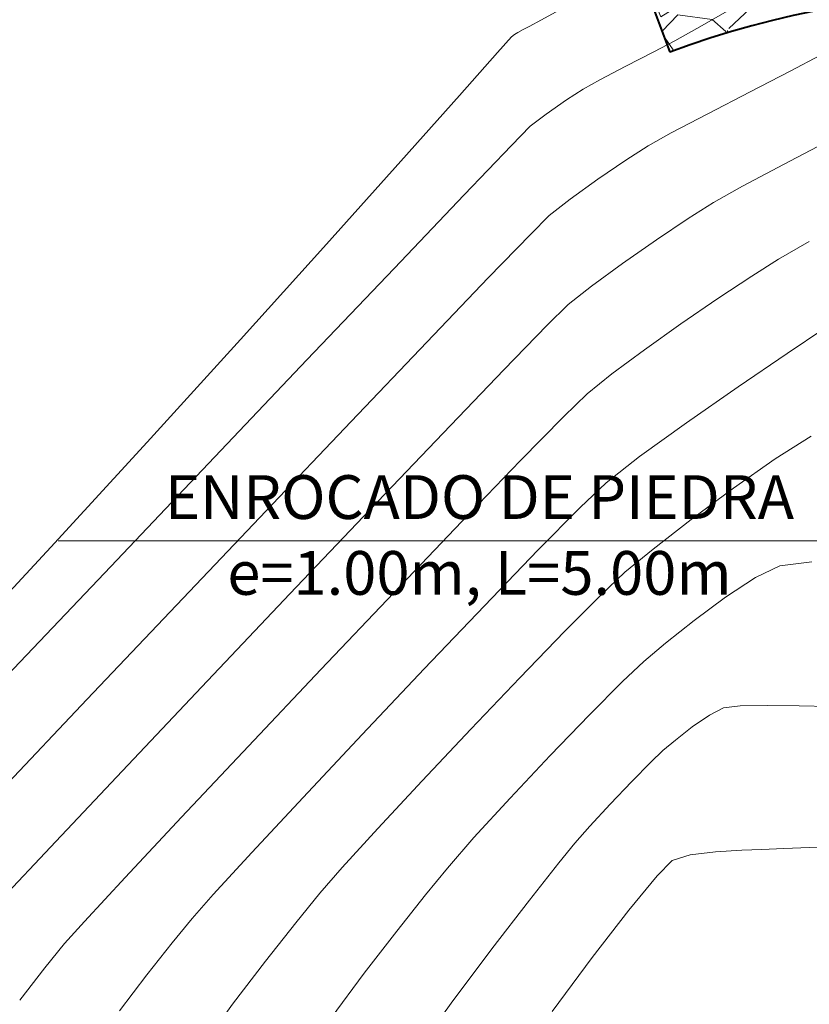
# Model space of a CAD drawing. Units: metres. Extents: x 771824 to 772377, y 8559095 to 8559540.
# Drawn here: x 772009 to 772021, y 8559307 to 8559321 of the extents above; entities that cross this region are included whole.
import ezdxf
from ezdxf.enums import TextEntityAlignment as Align

# ---------------------------------------------------------------- set-up
doc = ezdxf.new("R2010")
doc.units = ezdxf.units.M
doc.header["$LTSCALE"] = 12.7
doc.header["$MEASUREMENT"] = 0
for name, color, linetype, lineweight in [('ACHURADOS', 8, 'Continuous', 13), ('CONT-MJR', 87, 'Continuous', 15), ('CONT-MNR', 24, 'Continuous', 15), ('PGRID', 8, 'Continuous', 13), ('sombreado ampliado', 64, 'Continuous', 18)]:
    doc.layers.add(name, color=color, linetype=linetype, lineweight=lineweight)
for name, color, linetype in [('BADEN', 4, 'Continuous'), ('COORD_TXT', 7, 'Continuous'), ('EJE DE QUEBRADA', 4, 'Continuous'), ('EJE_LINEA', 5, 'Continuous'), ('STALBL', 7, 'Continuous')]:
    doc.layers.add(name, color=color, linetype=linetype)
doc.styles.add('ARIAL', font='ARIAL.TTF')

msp = doc.modelspace()

# ---------------------------------------------------------------- hatches: boundary and pattern name
at = {"layer": 'ACHURADOS'}
h = msp.add_hatch(dxfattribs=at)
h.set_pattern_fill('DOTS', color=160, scale=4, angle=0.6227478919557564, style=0)
h.set_pattern_definition([(0.6227478919557564, (772013.4754384274, 8559316.941565536), (0.1222754198426377, 0.2513438316376725), [0, -0.25])])
edge = h.paths.add_edge_path()
edge.add_arc((772023.7305447228, 8559307.681193283), 19.00000000007913, 30.175558248681284, 110.40592919921721, ccw=False)
edge.add_line((772040.1558415387, 8559317.231566288), (772049.6652239069, 8559322.760729603))
edge.add_arc((772023.7305447229, 8559307.681193281), 30.00000000117073, 30.17555824881004, 110.4059292003345)
edge.add_line((772013.2704735463, 8559335.798570666), (772017.1058329777, 8559325.488865627))
h = msp.add_hatch(dxfattribs=at)
h.set_pattern_fill('GRAVEL', color=256, scale=2.5, angle=0.6227478919557564, style=0)
h.set_pattern_definition([(228.6355478919558, (772018.9978229459, 8559317.035464853), (-19.7542664936915, -22.71605004050835), [0.33634, -33.29772]), (185.5924478919557, (772018.7755534326, 8559316.78303414), (29.97105888669812, 2.825894243560098), [0.57717, -57.1398125]), (133.1331478919557, (772018.2011308357, 8559316.726787541), (25.29739200354856, -27.22667791469329), [0.4069700000000001, -40.29008]), (267.8964478919557, (772017.2329814179, 8559316.091227392), (1.956403013171183, 50.02421924643213), [0.525595, -52.033895]), (293.4564478919557, (772017.2136890079, 8559315.565986684), (-12.8253499407058, 29.86235891143932), [0.5153875, -51.02343250000001]), (357.8964478919558, (772017.4188398683, 8559315.093188496), (-50.02421924643213, 1.956403013171186), [0.525595, -52.033895]), (38.31694789195575, (772017.9440805778, 8559315.073896088), (-32.22637926771012, -25.35173512015703), [0.6950725, -68.8121225]), (72.87804789195577, (772018.4894288565, 8559315.504848816), (16.90121004307144, 55.18694596014798), [0.65622, -64.9658025]), (122.0523478919557, (772018.6826240511, 8559316.131985657), (-20.35207469065682, 32.28069194788399), [0.527375, -52.2101825]), (175.8591478919558, (772018.4027493402, 8559316.57897016), (27.5255497605858, -2.200939493756596), [0.60208, -29.5019075]), (223.0201478919558, (772017.8022413412, 8559316.622445934), (-29.69935493550253, -27.82441967685395), [0.77862, -77.0834375]), (139.4368478919558, (772019.7081069468, 8559316.093129117), (-17.66200542773842, 14.80890342384758), [0.2657525, -26.30961]), (172.0919478919558, (772019.5062167225, 8559316.265945023), (32.55242018497672, -4.646488903955582), [0.5055924999999999, -50.0537775]), (225.6227478919558, (772019.0054310969, 8559316.3355062), (0.02717197621792504, -2.499853106048616), [0.3535525, -3.18198]), (203.8213478919557, (772018.8271807975, 8559316.63358644), (12.44491701743789, 5.135567809639935), [0.190395, -18.8490375]), (292.4241478919557, (772018.6530062932, 8559316.556688832), (-2.581368019583774, 7.472385714524689), [0.2692575, -13.193655]), (31.58654789195576, (772018.7557175833, 8559316.307790479), (7.445208050325966, 5.081226723119395), [0.4373224999999999, -14.1400575]), (162.1878478919558, (772019.1282499562, 8559316.536852984), (5.0268776757841, -2.44550439333657), [0.3162275000000001, -7.5894675]), (17.01224789195577, (772017.2030919405, 8559316.540929092), (24.9170131150844, 7.771258510868305), [0.443, -43.8571125]), (70.96894789195576, (772017.6267082385, 8559316.670540944), (-9.700505745084802, -27.60706873799153), [0.3716524999999999, -36.79351999999999]), (293.8213478919557, (772019.1228155626, 8559317.036823452), (-5.135567809639935, 12.44491701743789), [0.3807875, -18.658645]), (344.2332478919557, (772019.2766107778, 8559316.688474443), (-25.08004452576474, 7.227819035206189), [0.4429999999999999, -43.85711249999999]), (340.0667478919557, (772017.2199385605, 8559314.991020646), (-12.55361010027741, 4.863834767421233), [0.4272, -20.93281]), (295.3978478919557, (772017.6215452518, 8559314.84537702), (-12.79813387550955, 27.36252458446938), [0.357945, -35.43660749999999]), (67.42414789195576, (772019.1749860536, 8559314.537242837), (4.863848146180664, 12.55360496069635), [0.3807875, -18.658645]), (17.97674789195576, (772019.3211731181, 8559314.88885248), (-32.38939764772511, -10.35263122273484), [0.4190774999999999, -41.48855999999998]), (70.06674789195577, (772017.9500584108, 8559314.523928573), (-4.863834767421239, -12.5536101002774), [0.2136, -21.14641]), (101.9326478919557, (772019.0249949137, 8559314.53561252), (-2.608534304903546, 9.972239306883266), [0.127475, -12.6200725]), (166.5865478919557, (772018.9986377921, 8559314.660333415), (7.526730277333789, -2.41833155789753), [0.5153875, -9.792375]), (186.6317478919558, (772018.4973087271, 8559314.77989164), (24.97135075275697, 2.771570297604831), [0.477625, -47.2848075]), (304.3128478919557, (772018.7581630605, 8559316.082803769), (-2.554199592145794, 4.972531555366292), [0.360555, -8.6533225]), (353.7799478919557, (772018.9614118832, 8559315.784995247), (42.55183221875143, -4.537801223052926), [0.6294850000000001, -62.31890749999999]), (61.56814789195576, (772019.5871901254, 8559315.71679267), (-9.809205612765272, -17.60765516064836), [0.25739, -25.481685]), (90.62274789195574, (772019.7097372648, 8559315.943137977), (-2.52702430028152, 2.472680364662343), [0.15, -2.35]), (120.8791478919557, (772018.4464965215, 8559314.85434377), (10.18960038904704, -17.39028473427499), [0.34731, -34.38380000000001]), (48.63554789195575, (772018.2682462222, 8559315.152424011), (19.7542664936915, 22.71605004050835), [0.67268, -32.96138]), (0.6227478919557564, (772018.7127852483, 8559315.657285433), (2.472680364662343, 2.52702430028152), [0.65, -1.85]), (325.9275478919558, (772019.3627468548, 8559315.664350145), (-25.18871298164263, 17.22726832791703), [0.395285, -39.133185]), (254.6773478919557, (772019.690173135, 8559315.44289579), (-2.391164181049489, -10.02658161130095), [0.364005, -17.83627]), (208.2687478919557, (772019.5939831173, 8559315.091829587), (-47.22546394785694, -25.51480988095827), [0.5926625, -58.67368499999999]), (176.0488478919558, (772019.0720030438, 8559314.811139716), (-32.52525354437991, 2.146603739447253), [0.6269974999999999, -62.07268499999999])])
edge = h.paths.add_edge_path()
edge.add_line((772017.1058329785, 8559325.488865627), (772018.849178174, 8559320.802636063))
edge.add_arc((772023.7305447232, 8559307.681193285), 13.99999999838962, 30.175558243061516, 110.40592920393871, ccw=False)
edge.add_line((772035.833395008, 8559314.718310233), (772040.1558415381, 8559317.23156629))
edge.add_arc((772023.7305447232, 8559307.681193285), 18.99999999915007, 30.1755582502396, 110.4059292014487)

# ---------------------------------------------------------------- linework, layer by layer
at = {"layer": 'BADEN', "color": 160, "lineweight": 70}
msp.add_lwpolyline([(772013.2704735465, 8559335.798570666), (772017.1058329785, 8559325.488865627, -0.3651089951346246), (772040.1558415386, 8559317.231566288), (772049.6652239056, 8559322.760729605, 0.3651089951534331), (772013.2704735465, 8559335.798570666, 1.455088550402897)], format="xyb", close=True, dxfattribs=at)
at = {"layer": 'CONT-MJR', "extrusion": (0.495901349426959, -0.8683788641120426, 0), "elevation": -7049888.193251476}
msp.add_lwpolyline([(4914984.102435661, 1875), (4914984.865215207, 1875)], dxfattribs=at)
at = {"layer": 'CONT-MJR', "extrusion": (0.4922833947130809, -0.8704349828044396, 0), "elevation": -7070280.304124396}
msp.add_lwpolyline([(4885603.860804901, 1875), (4885604.22933054, 1875)], dxfattribs=at)
at = {"layer": 'CONT-MJR'}
for points, elevation in [([(772018.6118146471, 8559320.805543255), (772018.9228816266, 8559320.968763458)], 1875), ([(772017.5738112035, 8559320.260731203), (772017.8183227916, 8559320.394827627)], 1875), ([(772017.0306707411, 8559319.89360517), (772017.3286194599, 8559320.101262692)], 1875), ([(772016.7992508699, 8559319.715909142), (772017.0306707411, 8559319.89360517)], 1875), ([(772015.8273647802, 8559318.704837965), (772016.5224900056, 8559319.431313077)], 1875), ([(772014.7978161146, 8559317.624954592), (772015.8273647802, 8559318.704837965)], 1875), ([(772013.5177849298, 8559316.280133747), (772014.7978161146, 8559317.624954592)], 1875), ([(772019.1607242477, 8559313.934594331), (772019.7840929257, 8559314.396221181)], 1870), ([(772018.6039248538, 8559313.502947187), (772019.1607242477, 8559313.934594331)], 1870), ([(772018.1900397849, 8559313.163014963), (772018.6039248538, 8559313.502947187)], 1870), ([(772017.8387834587, 8559312.83162642), (772018.1900397849, 8559313.163014963)], 1870), ([(772015.9245063217, 8559310.858426264), (772016.6432977621, 8559311.612311978)], 1870), ([(772013.705792462, 8559308.445162322), (772014.0365652116, 8559308.824096283)], 1870), ([(772012.9079463377, 8559307.446944188), (772013.3537657033, 8559308.01196437)], 1870)]:
    msp.add_lwpolyline(points, dxfattribs=dict(at, elevation=elevation))
at = {"layer": 'CONT-MJR', "extrusion": (0.4581514815400798, -0.8888741305509065, 0), "elevation": -7254457.368354149}
msp.add_lwpolyline([(4607692.421556411, 1875), (4607692.880382334, 1875)], dxfattribs=at)
at = {"layer": 'CONT-MJR', "extrusion": (0.4612877287043155, -0.8872506023366871, 0), "elevation": -7238139.82997012}
msp.add_lwpolyline([(4633282.738504112, 1875), (4633283.173165257, 1875)], dxfattribs=at)
at = {"layer": 'CONT-MJR', "extrusion": (0.5452139638377622, -0.8382969245060579, 0), "elevation": -6754337.088863337}
msp.add_lwpolyline([(5313840.592412745, 1875), (5313840.884900688, 1875)], dxfattribs=at)
at = {"layer": 'CONT-MJR', "extrusion": (0.7169064728271588, -0.6971693547614686, 0), "elevation": -5413831.563023239}
msp.add_lwpolyline([(6674457.764153169, 1875), (6674458.161131123, 1875)], dxfattribs=at)
at = {"layer": 'CONT-MJR', "extrusion": (0.7246783235534733, -0.6890873147662259, 0), "elevation": -5338654.809883202}
msp.add_lwpolyline([(6734733.595325866, 1875), (6734735.694584917, 1875)], dxfattribs=at)
at = {"layer": 'CONT-MJR', "extrusion": (0.5376904618939816, -0.8431423172799695, 0), "elevation": -6801612.532577167}
msp.add_lwpolyline([(5253185.009429941, 1870), (5253185.635032658, 1870)], dxfattribs=at)
at = {"layer": 'CONT-MJR', "extrusion": (0.7249197565139301, -0.6888333228116831, 0), "elevation": -5336294.423638194}
msp.add_lwpolyline([(6736601.79122569, 1875), (6736604.011172678, 1875)], dxfattribs=at)
at = {"layer": 'CONT-MJR', "extrusion": (0.573781476909935, -0.8190084350939578, 0), "elevation": -6567180.037205766}
msp.add_lwpolyline([(5543466.770831781, 1870), (5543467.52002177, 1870)], dxfattribs=at)
at = {"layer": 'CONT-MJR', "extrusion": (0.7251198082033837, -0.6886227296212984, 0), "elevation": -5334337.448561315}
msp.add_lwpolyline([(6738149.297439143, 1875), (6738151.516118765, 1875)], dxfattribs=at)
at = {"layer": 'CONT-MJR', "extrusion": (0.7089147613060488, -0.7052941664315593, 0), "elevation": -5489538.566903719}
msp.add_lwpolyline([(6612322.130394244, 1870), (6612322.891051317, 1870)], dxfattribs=at)
at = {"layer": 'CONT-MJR', "extrusion": (0.718146503266804, -0.6958919455243481, 0), "elevation": -5401934.957392864}
msp.add_lwpolyline([(6684079.868634454, 1870), (6684080.815618686, 1870)], dxfattribs=at)
at = {"layer": 'CONT-MJR', "extrusion": (0.7282319755669739, -0.6853307156124132, 0), "elevation": -5303751.953881968}
msp.add_lwpolyline([(6762249.037375305, 1870), (6762250.081929705, 1870)], dxfattribs=at)
at = {"layer": 'CONT-MJR', "extrusion": (0.7328967100632816, -0.680339924139704, 0), "elevation": -5257432.976058429}
msp.add_lwpolyline([(6798322.023804616, 1870), (6798322.979532778, 1870)], dxfattribs=at)
at = {"layer": 'CONT-MJR', "extrusion": (0.739449888049879, -0.6732116034821604, 0), "elevation": -5191360.325257782}
msp.add_lwpolyline([(6848908.759229138, 1870), (6848909.53440275, 1870)], dxfattribs=at)
at = {"layer": 'CONT-MJR', "extrusion": (0.7760671589396655, -0.6306502713987491, 0), "elevation": -4798795.710610386}
msp.add_lwpolyline([(7129468.282410503, 1870), (7129468.840606978, 1870)], dxfattribs=at)
at = {"layer": 'CONT-MJR', "extrusion": (0.7958132505439649, -0.6055421292186439, 0), "elevation": -4568643.154324904}
msp.add_lwpolyline([(7279095.826631521, 1870), (7279096.621819923, 1870)], dxfattribs=at)
at = {"layer": 'CONT-MJR', "extrusion": (0.8110655137070928, -0.5849553251959073, 0), "elevation": -4380659.445679029}
msp.add_lwpolyline([(7393750.573232859, 1870), (7393751.35812852, 1870)], dxfattribs=at)
at = {"layer": 'CONT-MNR', "extrusion": (0.4766579219430822, -0.8790888609514415, 0), "elevation": -7156415.991642205}
msp.add_lwpolyline([(4758539.809484143, 1876), (4758540.34549293, 1876)], dxfattribs=at)
at = {"layer": 'CONT-MNR'}
for points, elevation in [([(772016.78188983, 8559321.18034727), (772016.9657750893, 8559321.279659567)], 1876), ([(772016.6162145253, 8559321.093395945), (772016.6942370809, 8559321.134461267)], 1876), ([(772016.3187130875, 8559320.798312608), (772016.5210930868, 8559321.026487976)], 1876), ([(772020.0280932975, 8559320.217792554), (772020.6184056714, 8559320.522525918)], 1874), ([(772018.8702624587, 8559319.616067646), (772019.4072682451, 8559319.897474736)], 1874), ([(772019.9174125313, 8559318.83461988), (772020.6137004625, 8559319.203490779)], 1873), ([(772017.382768298, 8559318.644504173), (772017.7898662572, 8559318.935945205)], 1874), ([(772019.4890045596, 8559318.595401721), (772019.9174125313, 8559318.83461988)], 1873), ([(772019.1196298227, 8559318.35984113), (772019.4890045596, 8559318.595401721)], 1873), ([(772016.1821612597, 8559317.485072661), (772016.8046944288, 8559318.130805166)], 1874), ([(772018.152973444, 8559317.698874885), (772018.6506298552, 8559318.045500373)], 1873), ([(772020.0524082808, 8559317.512789117), (772020.4466012378, 8559317.76273698)], 1872), ([(772017.6337242187, 8559315.784172634), (772017.9966586495, 8559316.075492164)], 1872), ([(772014.4478912959, 8559314.083487105), (772015.5199827773, 8559315.206611043)], 1873), ([(772013.2687712888, 8559312.843832927), (772014.4478912959, 8559314.083487105)], 1873), ([(772014.792516076, 8559312.859357147), (772015.7937397363, 8559313.907747876)], 1872), ([(772020.4646821478, 8559313.256753907), (772020.9332879051, 8559313.31422924)], 1869), ([(772020.1071058315, 8559313.083779594), (772020.4646821478, 8559313.256753907)], 1869), ([(772019.6667236194, 8559312.795550663), (772020.1071058315, 8559313.083779594)], 1869), ([(772019.2054811076, 8559312.45337711), (772019.6667236194, 8559312.795550663)], 1869), ([(772018.1535776992, 8559311.55476523), (772018.4681975679, 8559311.852436125)], 1869), ([(772012.6577484387, 8559310.606387027), (772013.7222121471, 8559311.732337695)], 1872), ([(772009.0438850457, 8559309.979162188), (772010.2866616424, 8559311.29069917)], 1874), ([(772019.4324428154, 8559311.06406095), (772019.6392000364, 8559311.169880006)], 1868), ([(772019.6392000364, 8559311.169880006), (772019.8801179761, 8559311.198423667)], 1868), ([(772019.8801179761, 8559311.198423667), (772020.2789869432, 8559311.205220647)], 1868), ([(772020.2789869432, 8559311.205220647), (772020.7464632331, 8559311.19935405)], 1868), ([(772020.7464632331, 8559311.19935405), (772021.1932031411, 8559311.189906977)], 1868), ([(772018.5673122861, 8559310.370780317), (772018.7463553508, 8559310.541857291)], 1868), ([(772016.5010751169, 8559309.841656221), (772017.0928699751, 8559310.469579041)], 1869), ([(772018.2890261805, 8559310.087701704), (772018.5673122861, 8559310.370780317)], 1868), ([(772015.9711815926, 8559309.263241896), (772016.5010751169, 8559309.841656221)], 1869), ([(772017.4548793393, 8559309.183102282), (772017.6731927348, 8559309.43219806)], 1868), ([(772015.5803359007, 8559308.814132303), (772015.9711815926, 8559309.263241896)], 1869), ([(772017.2186243935, 8559308.890343154), (772017.4548793393, 8559309.183102282)], 1868), ([(772019.5193758372, 8559309.05385334), (772019.904482769, 8559309.076405996)], 1867), ([(772019.904482769, 8559309.076405996), (772020.2018441865, 8559309.090331843)], 1867), ([(772020.522109788, 8559309.105421292), (772021.148245865, 8559309.129412126)], 1867), ([(772019.1458350422, 8559309.00897632), (772019.5193758372, 8559309.05385334)], 1867), ([(772018.2449082106, 8559308.196342038), (772018.6616737327, 8559308.700865943)], 1867), ([(772016.2333027489, 8559307.62762312), (772016.7864494752, 8559308.34337189)], 1868), ([(772009.9567055845, 8559307.707222365), (772010.2486035235, 8559308.031922812)], 1872), ([(772009.6667053403, 8559307.349201655), (772009.9567055845, 8559307.707222365)], 1872), ([(772011.1667105223, 8559307.244760865), (772011.5380404365, 8559307.715375002)], 1871), ([(772009.2979166935, 8559306.877066806), (772009.6667053403, 8559307.349201655)], 1872), ([(772013.8742794935, 8559306.617238961), (772014.3606360876, 8559307.270524247)], 1869)]:
    msp.add_lwpolyline(points, dxfattribs=dict(at, elevation=elevation))
at = {"layer": 'CONT-MNR', "extrusion": (0.5675536980225233, -0.8233363831757701, 0), "elevation": -6609039.586009306}
msp.add_lwpolyline([(5493503.649495343, 1876), (5493503.70766472, 1876)], dxfattribs=at)
at = {"layer": 'CONT-MNR', "extrusion": (-0.463790121108087, 0.8859451018898101, 0), "elevation": 7225034.918460212}
msp.add_lwpolyline([(-4653692.994391304, 1876), (-4653693.093328302, 1876)], dxfattribs=at)
at = {"layer": 'CONT-MNR', "extrusion": (0.5830490006786528, -0.8124369900537668, 0), "elevation": -6503785.550533075}
msp.add_lwpolyline([(5617718.349650243, 1876), (5617718.407782104, 1876)], dxfattribs=at)
at = {"layer": 'CONT-MNR', "extrusion": (0.7475135665112719, -0.6642465414901295, 0), "elevation": -5108406.56597756}
msp.add_lwpolyline([(6911016.74041288, 1876), (6911017.586539874, 1876)], dxfattribs=at)
at = {"layer": 'CONT-MNR', "extrusion": (0.4660528246765678, -0.8847568957691103, 0), "elevation": -7213115.465486356}
msp.add_lwpolyline([(4672146.072645672, 1874), (4672146.576137369, 1874)], dxfattribs=at)
at = {"layer": 'CONT-MNR', "extrusion": (0.4585208205786325, -0.8886836653702471, 0), "elevation": -7252540.807441073}
msp.add_lwpolyline([(4610707.419573242, 1874), (4610708.118162713, 1874)], dxfattribs=at)
at = {"layer": 'CONT-MNR', "extrusion": (0.746288906970276, -0.6656221655963019, 0), "elevation": -5121126.429592326}
msp.add_lwpolyline([(6901595.200657802, 1876), (6901596.490792597, 1876)], dxfattribs=at)
at = {"layer": 'CONT-MNR', "extrusion": (0.4851471862562429, -0.8744325060675926, 0), "elevation": -7110004.51946698}
msp.add_lwpolyline([(4827607.835944455, 1874), (4827608.223458157, 1874)], dxfattribs=at)
at = {"layer": 'CONT-MNR', "extrusion": (0.4616535232075425, -0.8870603274355489, 0), "elevation": -7236226.458970244}
msp.add_lwpolyline([(4636268.72492562, 1873), (4636269.649923095, 1873)], dxfattribs=at)
at = {"layer": 'CONT-MNR', "extrusion": (0.5407182150991279, -0.8412037873547725, 0), "elevation": -6782687.437742475}
msp.add_lwpolyline([(5277604.447201878, 1874), (5277604.836135766, 1874)], dxfattribs=at)
at = {"layer": 'CONT-MNR', "extrusion": (0.7447293693013489, -0.667366590788013, 0), "elevation": -5137261.50794825}
msp.add_lwpolyline([(6889591.705151124, 1876), (6889593.342176672, 1876)], dxfattribs=at)
at = {"layer": 'CONT-MNR', "extrusion": (0.5623737786293455, -0.8268831435639209, 0), "elevation": -6643393.986864405}
msp.add_lwpolyline([(5451905.029473093, 1874), (5451905.530594645, 1874)], dxfattribs=at)
at = {"layer": 'CONT-MNR', "extrusion": (0.6166227946501398, -0.787258743436903, 0), "elevation": -6262354.924667337}
msp.add_lwpolyline([(5885648.029667718, 1874), (5885648.417544827, 1874)], dxfattribs=at)
at = {"layer": 'CONT-MNR', "extrusion": (0.7094428429255109, -0.7047629761996361, 0), "elevation": -5484588.723397071}
msp.add_lwpolyline([(6616435.849174866, 1874), (6616436.236133649, 1874)], dxfattribs=at)
at = {"layer": 'CONT-MNR', "extrusion": (0.5567512968579801, -0.830679236195872, 0), "elevation": -6680225.391457075}
msp.add_lwpolyline([(5406711.285086421, 1873), (5406711.849684579, 1873)], dxfattribs=at)
at = {"layer": 'CONT-MNR', "extrusion": (0.7427744060628889, -0.6695417699426396, 0), "elevation": -5157388.816613792}
msp.add_lwpolyline([(6874535.934672527, 1876), (6874537.821483048, 1876)], dxfattribs=at)
at = {"layer": 'CONT-MNR', "extrusion": (0.4990466973191207, -0.866575094204119, 0), "elevation": -7032017.34242761}
msp.add_lwpolyline([(4940512.952039747, 1872), (4940513.472440691, 1872)], dxfattribs=at)
at = {"layer": 'CONT-MNR', "extrusion": (0.589627251290539, -0.8076754945741289, 0), "elevation": -6457948.214171737}
msp.add_lwpolyline([(5670346.547462031, 1873), (5670347.11123309, 1873)], dxfattribs=at)
at = {"layer": 'CONT-MNR', "extrusion": (0.722513338490192, -0.6913569813806449, 0), "elevation": -5359751.910016624}
msp.add_lwpolyline([(6717958.524020676, 1874), (6717959.828613339, 1874)], dxfattribs=at)
at = {"layer": 'CONT-MNR', "extrusion": (0.5527779160691383, -0.8333286119570482, 0), "elevation": -6705968.546498375}
msp.add_lwpolyline([(5374747.500878406, 1872), (5374748.096370046, 1872)], dxfattribs=at)
at = {"layer": 'CONT-MNR', "extrusion": (-0.621980996250455, 0.7830323366906962, 0), "elevation": 6222041.941242012}
msp.add_lwpolyline([(-5928247.127712027, 1873), (-5928247.564555977, 1873)], dxfattribs=at)
at = {"layer": 'CONT-MNR', "extrusion": (0.5653241596770454, -0.8248688347158247, 0), "elevation": -6623872.684366265}
msp.add_lwpolyline([(5475603.006244235, 1872), (5475603.665910331, 1872)], dxfattribs=at)
at = {"layer": 'CONT-MNR', "extrusion": (0.7029471211628023, -0.7112421140855825, 0), "elevation": -5545059.408016756}
msp.add_lwpolyline([(6565838.134062573, 1873), (6565838.566958938, 1873)], dxfattribs=at)
at = {"layer": 'CONT-MNR', "extrusion": (0.7174122064790839, -0.696648925926691, 0), "elevation": -5408984.395121982}
msp.add_lwpolyline([(6678382.27801811, 1873), (6678383.191646935, 1873)], dxfattribs=at)
at = {"layer": 'CONT-MNR', "extrusion": (-0.5782160193619423, 0.8158837141120234, 0), "elevation": 6537013.429758913}
msp.add_lwpolyline([(-5579011.174366368, 1872), (-5579011.833634702, 1872)], dxfattribs=at)
at = {"layer": 'CONT-MNR', "extrusion": (0.5560256889032236, -0.8311651059083842, 0), "elevation": -6684941.833460772}
msp.add_lwpolyline([(5400876.344215743, 1871), (5400877.013956287, 1871)], dxfattribs=at)
at = {"layer": 'CONT-MNR', "extrusion": (0.740283825651384, -0.6722944722954008, 0), "elevation": -5182872.826823059}
msp.add_lwpolyline([(6855341.34969077, 1876), (6855343.38919766, 1876)], dxfattribs=at)
at = {"layer": 'CONT-MNR', "extrusion": (0.7237257543584442, -0.6900876991211341, 0), "elevation": -5347951.717799434}
msp.add_lwpolyline([(6727354.460076503, 1874), (6727356.069918926, 1874)], dxfattribs=at)
at = {"layer": 'CONT-MNR', "extrusion": (0.595558783309282, -0.8033117300420602, 0), "elevation": -6416016.905797533}
msp.add_lwpolyline([(5717746.980399157, 1872), (5717747.574794943, 1872)], dxfattribs=at)
at = {"layer": 'CONT-MNR', "extrusion": (0.5628348505879718, -0.8265693745618788, 0), "elevation": -6640348.701994584}
msp.add_lwpolyline([(5455609.245515609, 1871), (5455610.11420189, 1871)], dxfattribs=at)
at = {"layer": 'CONT-MNR', "extrusion": (0.7214036878122964, -0.6925147790558833, 0), "elevation": -5370517.436012006}
msp.add_lwpolyline([(6709353.71244566, 1873), (6709354.999365477, 1873)], dxfattribs=at)
at = {"layer": 'CONT-MNR', "extrusion": (0.5716207153751058, -0.8205179813715555, 0), "elevation": -6581770.054079833}
msp.add_lwpolyline([(5526137.514174327, 1871), (5526138.441900863, 1871)], dxfattribs=at)
at = {"layer": 'CONT-MNR', "extrusion": (0.6964654630261458, -0.7175903140454005, 0), "elevation": -5604398.482842106}
msp.add_lwpolyline([(6515259.727020446, 1872), (6515260.20704354, 1872)], dxfattribs=at)
at = {"layer": 'CONT-MNR', "extrusion": (0.7145952914382534, -0.6995381115095001, 0), "elevation": -5435887.445787154}
msp.add_lwpolyline([(6656501.122522782, 1872), (6656502.034984371, 1872)], dxfattribs=at)
at = {"layer": 'CONT-MNR', "extrusion": (0.7244633498410777, -0.689313321166104, 0), "elevation": -5340754.138497227}
msp.add_lwpolyline([(6733068.128987569, 1874), (6733069.941679641, 1874)], dxfattribs=at)
at = {"layer": 'CONT-MNR', "extrusion": (0.5862103875702119, -0.8101588618936302, 0), "elevation": -6481839.578171322}
msp.add_lwpolyline([(5643016.834427867, 1871), (5643017.681453662, 1871)], dxfattribs=at)
at = {"layer": 'CONT-MNR', "extrusion": (0.737018812023168, -0.6758722295848218, 0), "elevation": -5216016.605710845}
msp.add_lwpolyline([(6830155.042782951, 1876), (6830157.137925131, 1876)], dxfattribs=at)
at = {"layer": 'CONT-MNR', "extrusion": (0.618026476203343, -0.7861572836981661, 0), "elevation": -6251839.907232601}
msp.add_lwpolyline([(5896810.46740293, 1871), (5896811.094576316, 1871)], dxfattribs=at)
at = {"layer": 'CONT-MNR', "extrusion": (0.7202701725456778, -0.6936936489121258, 0), "elevation": -5381481.747885022}
msp.add_lwpolyline([(6700560.958183289, 1872), (6700562.193920281, 1872)], dxfattribs=at)
at = {"layer": 'CONT-MNR', "extrusion": (-0.6895561021173774, 0.7242322707755359, 0), "elevation": 5666582.095410596}
msp.add_lwpolyline([(-6461247.284610085, 1871), (-6461247.810609881, 1871)], dxfattribs=at)
at = {"layer": 'CONT-MNR', "extrusion": (0.724996307269856, -0.6887527527676914, 0), "elevation": -5335544.607500054}
msp.add_lwpolyline([(6737195.199817583, 1874), (6737197.112957324, 1874)], dxfattribs=at)
at = {"layer": 'CONT-MNR', "extrusion": (0.7111542093338004, -0.7030360520960623, 0), "elevation": -5468482.884363809}
msp.add_lwpolyline([(6629747.534753343, 1871), (6629748.416065968, 1871)], dxfattribs=at)
at = {"layer": 'CONT-MNR', "extrusion": (0.7325626020814527, -0.6806996650738497, 0), "elevation": -5260776.377144724}
msp.add_lwpolyline([(6795737.718268802, 1876), (6795739.772032233, 1876)], dxfattribs=at)
at = {"layer": 'CONT-MNR', "extrusion": (0.7190883124736955, -0.6949186994632773, 0), "elevation": -5392878.656718181}
msp.add_lwpolyline([(6691390.143954627, 1871), (6691391.277235361, 1871)], dxfattribs=at)
at = {"layer": 'CONT-MNR', "extrusion": (0.7255049263254155, -0.688216972965324, 0), "elevation": -5330564.946363758}
msp.add_lwpolyline([(6741134.507580584, 1873), (6741136.26908403, 1873)], dxfattribs=at)
at = {"layer": 'CONT-MNR', "extrusion": (0.7251165436171227, -0.6886261672146633, 0), "elevation": -5334366.110359744}
msp.add_lwpolyline([(6738127.389658273, 1872), (6738128.943918015, 1872)], dxfattribs=at)
at = {"layer": 'CONT-MNR', "extrusion": (0.7254428284722695, -0.6882824293981021, 0), "elevation": -5331174.243171521}
msp.add_lwpolyline([(6740652.108123239, 1874), (6740654.019307962, 1874)], dxfattribs=at)
at = {"layer": 'CONT-MNR', "extrusion": (0.7234809346509719, -0.6903443613129293, 0), "elevation": -5350334.291088026}
msp.add_lwpolyline([(6725455.226154977, 1871), (6725456.50779984, 1871)], dxfattribs=at)
at = {"layer": 'CONT-MNR', "extrusion": (0.6231984668265, -0.782063725629248, 0), "elevation": -6212806.600896484}
msp.add_lwpolyline([(5937918.076887808, 1869), (5937918.61412947, 1869)], dxfattribs=at)
at = {"layer": 'CONT-MNR', "extrusion": (-0.6428332845317984, 0.7660061150526541, 0), "elevation": 6060206.051978082}
msp.add_lwpolyline([(-6093581.419006386, 1869), (-6093581.833006115, 1869)], dxfattribs=at)
at = {"layer": 'CONT-MNR', "extrusion": (0.7265805205125736, -0.6870813250348736, 0), "elevation": -5320012.018838981}
msp.add_lwpolyline([(6749465.107734385, 1871), (6749466.434083253, 1871)], dxfattribs=at)
at = {"layer": 'CONT-MNR', "extrusion": (0.7263378420963014, -0.6873378638914696, 0), "elevation": -5322397.356883118}
msp.add_lwpolyline([(6747583.305789495, 1873), (6747585.010367738, 1873)], dxfattribs=at)
at = {"layer": 'CONT-MNR', "extrusion": (0.7095715756135206, -0.7046333650071829, 0), "elevation": -5483374.365342719}
msp.add_lwpolyline([(6617433.248377554, 1869), (6617433.935483864, 1869)], dxfattribs=at)
at = {"layer": 'CONT-MNR', "extrusion": (0.719688600929208, -0.6942969953071662, 0), "elevation": -5387091.639468871}
msp.add_lwpolyline([(6696047.32467546, 1869), (6696048.155083337, 1869)], dxfattribs=at)
at = {"layer": 'CONT-MNR', "extrusion": (-0.5690750715614674, 0.8222855726128915, 0), "elevation": 6598860.985718979}
msp.add_lwpolyline([(-5505710.688722884, 1868), (-5505710.997371865, 1868)], dxfattribs=at)
at = {"layer": 'CONT-MNR', "extrusion": (0.613972908697516, -0.7893270978406303, 0), "elevation": -6282097.162386443}
msp.add_lwpolyline([(5864560.347780303, 1868), (5864560.660364735, 1868)], dxfattribs=at)
at = {"layer": 'CONT-MNR', "extrusion": (0.7292946538030702, -0.6841997573327984, 0), "elevation": -5293252.435560711}
msp.add_lwpolyline([(6770470.339134072, 1871), (6770471.606509086, 1871)], dxfattribs=at)
at = {"layer": 'CONT-MNR', "extrusion": (0.6402058122503002, -0.7682034352701981, 0), "elevation": -6081040.873216306}
msp.add_lwpolyline([(6072787.810795477, 1868), (6072788.05234412, 1868)], dxfattribs=at)
at = {"layer": 'CONT-MNR', "extrusion": (0.7281999726742616, -0.6853647202746904, 0), "elevation": -5304069.923214039}
msp.add_lwpolyline([(6761998.553609265, 1872), (6761999.988907829, 1872)], dxfattribs=at)
at = {"layer": 'CONT-MNR', "extrusion": (0.7272393817590264, -0.6863839170746566, 0), "elevation": -5313536.231609092}
msp.add_lwpolyline([(6754561.866118224, 1873), (6754563.406209387, 1873)], dxfattribs=at)
at = {"layer": 'CONT-MNR', "extrusion": (0.723732936836365, -0.6900801664576444, 0), "elevation": -5347875.066475484}
msp.add_lwpolyline([(6727408.675776254, 1868), (6727409.136465011, 1868)], dxfattribs=at)
at = {"layer": 'CONT-MNR', "extrusion": (0.7323282613281756, -0.6809517733731599, 0), "elevation": -5263109.948605929}
msp.add_lwpolyline([(6793927.333860684, 1871), (6793928.43858021, 1871)], dxfattribs=at)
at = {"layer": 'CONT-MNR', "extrusion": (0.7341109644412084, -0.679029522102831, 0), "elevation": -5245277.154642526}
msp.add_lwpolyline([(6807705.693904652, 1868), (6807706.132650334, 1868)], dxfattribs=at)
at = {"layer": 'CONT-MNR', "extrusion": (0.7301149562281555, -0.6833243378454764, 0), "elevation": -5285127.268719946}
msp.add_lwpolyline([(6776813.079841608, 1872), (6776814.291596781, 1872)], dxfattribs=at)
at = {"layer": 'CONT-MNR', "extrusion": (0.7284651994897767, -0.6850828075001737, 0), "elevation": -5301453.289112762}
msp.add_lwpolyline([(6764048.281686521, 1873), (6764049.549729549, 1873)], dxfattribs=at)
at = {"layer": 'CONT-MNR', "extrusion": (0.04706321268955922, -0.9988919130773546, 0), "elevation": -8513490.880901938}
msp.add_lwpolyline([(1173993.32054847, 1867), (1173993.641169348, 1867)], dxfattribs=at)
at = {"layer": 'CONT-MNR', "extrusion": (0.736983578837412, -0.6759106483286087, 0), "elevation": -5216367.437136949}
msp.add_lwpolyline([(6829880.984133148, 1871), (6829881.822526019, 1871)], dxfattribs=at)
at = {"layer": 'CONT-MNR', "extrusion": (0.7160518924661495, -0.6980470523508038, 0), "elevation": -5421994.7850894}
msp.add_lwpolyline([(6667814.5445982, 1867), (6667814.861909622, 1867)], dxfattribs=at)
at = {"layer": 'CONT-MNR', "extrusion": (0.2943502344931356, -0.9556976192571771, 0), "elevation": -7952867.225755442}
msp.add_lwpolyline([(3257251.198747865, 1867), (3257251.473586896, 1867)], dxfattribs=at)
at = {"layer": 'CONT-MNR', "extrusion": (0.7756813965422266, -0.6311246874099454, 0), "elevation": -4803152.976257132}
msp.add_lwpolyline([(7126534.199169325, 1869), (7126534.706197435, 1869)], dxfattribs=at)
at = {"layer": 'CONT-MNR', "extrusion": (0.7846346810107446, -0.6199583996972434, 0), "elevation": -4700663.958101377}
msp.add_lwpolyline([(7194548.463140832, 1868), (7194549.160243927, 1868)], dxfattribs=at)
at = {"layer": 'CONT-MNR', "extrusion": (0.7334168384388593, -0.6797791855406785, 0), "elevation": -5252234.126959083}
msp.add_lwpolyline([(6802337.134021923, 1872), (6802338.0128663, 1872)], dxfattribs=at)
at = {"layer": 'CONT-MNR', "extrusion": (0.7490019928022917, -0.6625677435388745, 0), "elevation": -5092883.038224361}
msp.add_lwpolyline([(6922448.943092795, 1871), (6922449.411560397, 1871)], dxfattribs=at)
at = {"layer": 'CONT-MNR', "extrusion": (0.7832597993422665, -0.6216945284738418, 0), "elevation": -4716586.69485486}
msp.add_lwpolyline([(7184119.180475948, 1869), (7184119.859466143, 1869)], dxfattribs=at)
at = {"layer": 'CONT-MNR', "extrusion": (0.776067157875249, -0.6306502727086015, 0), "elevation": -4798796.944724142}
msp.add_lwpolyline([(7129466.899050156, 1871), (7129467.36398072, 1871)], dxfattribs=at)
at = {"layer": 'CONT-MNR', "extrusion": (0.7896298234840513, -0.6135835247662261, 0), "elevation": -4642241.862218659}
msp.add_lwpolyline([(7232381.817785051, 1867), (7232382.696117773, 1867)], dxfattribs=at)
at = {"layer": 'CONT-MNR', "extrusion": (0.7914996627785916, -0.6111696031556019, 0), "elevation": -4620139.321709468}
msp.add_lwpolyline([(7246520.528658671, 1869), (7246521.310074115, 1869)], dxfattribs=at)
at = {"layer": 'CONT-MNR', "extrusion": (0.8000712940250302, -0.5999049295322666, 0), "elevation": -4517102.812407379}
msp.add_lwpolyline([(7311191.674852451, 1868), (7311192.673627993, 1868)], dxfattribs=at)
at = {"layer": 'CONT-MNR', "extrusion": (0.8037443108019426, -0.5949748590096141, 0), "elevation": -4472067.935671074}
msp.add_lwpolyline([(7338824.847268689, 1867), (7338825.835534307, 1867)], dxfattribs=at)
at = {"layer": 'CONT-MNR', "extrusion": (0.795813250551047, -0.6055421292093363, 0), "elevation": -4568644.417507784}
msp.add_lwpolyline([(7279094.744256701, 1871), (7279095.406581544, 1871)], dxfattribs=at)
at = {"layer": 'CONT-MNR', "extrusion": (0.813269780440724, -0.5818868139268123, 0), "elevation": -4352690.794608546}
msp.add_lwpolyline([(7410250.322817111, 1868), (7410251.302811564, 1868)], dxfattribs=at)
at = {"layer": 'COORD_TXT', "color": 5}
msp.add_arc((772023.7305447225, 8559307.681193283), 25, 341.2140627199296, 137.9806083164981, dxfattribs=at)
at = {"layer": 'EJE DE QUEBRADA', "color": 7, "lineweight": 70}
msp.add_lwpolyline([(772017.1058329782, 8559325.488865627, -0.3651089951023123), (772040.1558415387, 8559317.231566288), (772049.6652239069, 8559322.760729603, 0.3651089951024122), (772013.2704735463, 8559335.798570666), (772017.1058329777, 8559325.488865627)], format="xyb", dxfattribs=at)
at = {"layer": 'EJE DE QUEBRADA', "color": 7, "lineweight": 40}
msp.add_arc((772023.7305447225, 8559307.681193283), 14, 30.17555824783101, 110.4059291982161, dxfattribs=at)
at = {"layer": 'EJE_LINEA'}
msp.add_arc((772022.2777744158, 8559303.3792192), 24.99, 341.2055555179822, 136.6611110752343, dxfattribs=at)
at = {"layer": 'PGRID'}
msp.add_lwpolyline([(772009.8645322308, 8559313.624231221), (772022.3048440639, 8559313.624231221), (772026.0539253372, 8559323.120332692), (772025.6482744361, 8559322.57722112), (772025.9616472467, 8559322.463517152)], dxfattribs=at)
at = {"layer": 'sombreado ampliado', "color": 7, "lineweight": 40}
msp.add_line((772017.1058329782, 8559325.488865627), (772018.849178174, 8559320.802636063), dxfattribs=at)

# ---------------------------------------------------------------- texts
at = {"layer": 'STALBL', "style": 'ARIAL'}
for s, p in [('ENROCADO DE PIEDRA', (772016.0525307198, 8559313.74340302)), ('e=1.00m, L=5.00m', (772016.0525307198, 8559312.629495928))]:
    msp.add_text(s, height=0.6429375, dxfattribs=at).set_placement(p, align=Align.BOTTOM_CENTER)

doc.saveas('drawing.dxf')
